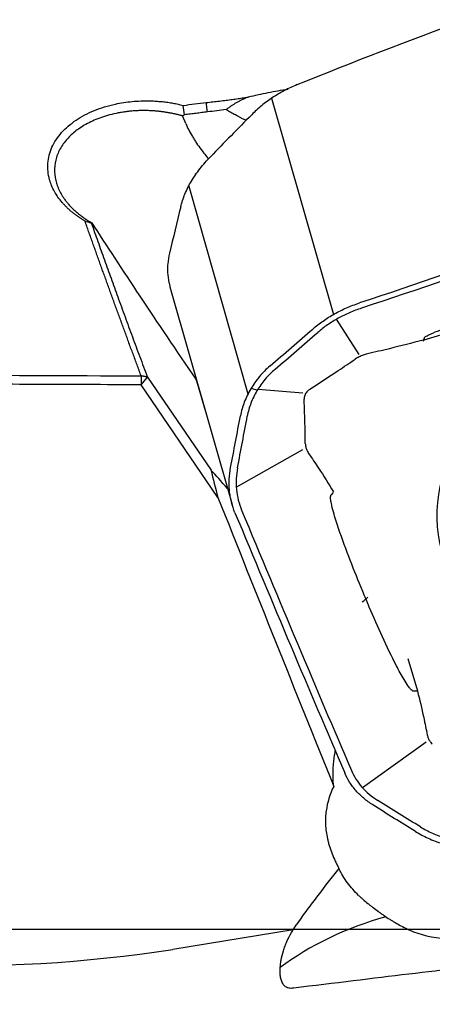
# Model space of a CAD drawing. Units: millimetres. Extents: x 232 to 338, y 218 to 373.
# Drawn here: x 310 to 316, y 310 to 324 of the extents above; entities that cross this region are included whole.
import ezdxf

# ---------------------------------------------------------------- set-up
doc = ezdxf.new("R2010")
doc.units = ezdxf.units.MM
doc.layers.add('1', color=4, linetype='Continuous')
doc.layers.add('NOCUT', color=7, linetype='Continuous')

msp = doc.modelspace()

# ---------------------------------------------------------------- linework, layer by layer
at = {"layer": '1'}
for p, q in [((313.547, 323.113), (314.415, 320.071)), ((312.34, 322.758), (312.295, 322.864)), ((312.381, 321.878), (313.215, 318.955)), ((312.118, 320.46), (312.991, 317.4)), ((314.779, 319.508), (314.46, 320.005)), ((316.259, 319.883), (315.686, 319.712)), ((315.681, 319.696), (315.695, 319.744)), ((311.713, 319.082), (311.8, 319.191)), ((311.8, 319.191), (312.695, 317.879)), ((312.502, 319.117), (312.486, 319.155)), ((312.491, 319.136), (312.618, 318.707)), ((312.792, 317.499), (311.713, 319.082)), ((313.26, 319.035), (313.347, 319.007)), ((313.357, 319.023), (313.988, 318.967)), ((313.05, 317.644), (313.984, 318.173)), ((314.412, 317.566), (314.384, 317.533)), ((315.461, 315.23), (315.599, 314.779)), ((315.602, 314.774), (315.548, 314.771)), ((315.72, 314.054), (314.826, 313.414)), ((313.849, 311.417), (312.158, 311.141))]:
    msp.add_line(p, q, dxfattribs=at)
for centre, major_axis, ratio, start_param, end_param in [((313.389, 318.296), (-3.316, 4.755), 0.044081, 0.840246, 1.357406), ((317.842, 310.181), (-5.092, 9.404), 0.158823, 0.531335, 0.597775), ((317.712, 310.492), (-5.306, 7.608), 0.044081, 5.895004, 6.009085), ((317.476, 311.057), (-17.533, 43.165), 0.041678, 1.404096, 1.498798), ((314.676, 316.164), (0.276, 0.117), 0.62091, 4.986082, 5.350614), ((309.15, 322.624), (15, -0.117), 0.780738, 3.933446, 4.920372), ((315.718, 315.261), (-1.056, -2.428), 0.32132, 5.420029, 5.451237), ((316.217, 312.91), (1.916, -0.015), 0.780738, 2.793864, 3.031646), ((315.718, 309.899), (-2.911, -0.724), 0.595817, 4.758069, 5.336161), ((316.488, 312.191), (1.402, 0.349), 0.595817, 3.834145, 3.835661), ((316.488, 312.191), (1.402, 0.349), 0.595817, 3.835662, 4.269449), ((182.332, 290.338), (-138.166, -20.89), 0.008595, 3.369905, 3.45164)]:
    msp.add_ellipse(centre, major_axis=major_axis, ratio=ratio, start_param=start_param, end_param=end_param, dxfattribs=at)
msp.add_ellipse((318.697, 317.535), major_axis=(2.756, 0.786), ratio=0.781656, dxfattribs=at)
for points, degree in [([(313.906, 323.304), (314.689, 323.622), (315.477, 323.927), (316.269, 324.218)], 3), ([(312.303, 323.013), (312.411, 323.026), (312.519, 323.039), (312.628, 323.052)], 3), ([(312.323, 322.881), (312.316, 322.925), (312.31, 322.969), (312.303, 323.013)], 3), ([(312.628, 323.052), (312.69, 323.06), (312.753, 323.067), (312.815, 323.074)], 3), ([(312.645, 322.92), (312.628, 323.052)], 1), ([(312.323, 322.881), (312.296, 322.864)], 1), ([(312.645, 322.92), (312.323, 322.881)], 1), ([(312.91, 322.953), (312.822, 322.943), (312.733, 322.932), (312.645, 322.92)], 3), ([(313.267, 322.881), (313.073, 322.685), (312.88, 322.488), (312.688, 322.29)], 3), ([(312.269, 321.585), (312.216, 321.369), (312.164, 321.151), (312.111, 320.932)], 3), ([(311.014, 321.353), (310.984, 321.363), (310.954, 321.374), (310.924, 321.384)], 3), ([(311.02, 321.36), (311.014, 321.353)], 1), ([(311.014, 321.353), (311.385, 320.301), (311.8, 319.191)], 2), ([(317.168, 321.063), (316.377, 320.772), (315.58, 320.495), (314.782, 320.233)], 3), ([(317.199, 320.991), (316.407, 320.7), (315.611, 320.423), (314.812, 320.16)], 3), ([(314.812, 320.16), (314.754, 320.141), (314.641, 320.098), (314.48, 320.02), (314.33, 319.927), (314.24, 319.857), (314.198, 319.82)], 3), ([(313.526, 319.35), (313.727, 319.521), (313.927, 319.693), (314.127, 319.867)], 3), ([(313.597, 319.302), (313.798, 319.473), (313.998, 319.646), (314.198, 319.82)], 3), ([(313.597, 319.302), (313.571, 319.28), (313.522, 319.234), (313.454, 319.16), (313.393, 319.081), (313.34, 318.998), (313.294, 318.913), (313.255, 318.825), (313.225, 318.734), (313.211, 318.672), (313.205, 318.641)], 3), ([(305.638, 319.231), (307.663, 319.224), (309.688, 319.216), (311.713, 319.208)], 3), ([(311.713, 319.082), (305.638, 319.105)], 1), ([(311.713, 319.208), (311.713, 319.082)], 1), ([(311.8, 319.191), (311.713, 319.208)], 1), ([(312.482, 319.16), (312.483, 319.158), (312.484, 319.157), (312.486, 319.155)], 3), ([(312.491, 319.136), (312.49, 319.142), (312.488, 319.148), (312.486, 319.155)], 3), ([(312.971, 317.919), (313.017, 318.159), (313.063, 318.401), (313.108, 318.644)], 3), ([(313.068, 317.915), (313.114, 318.156), (313.16, 318.398), (313.205, 318.641)], 3), ([(313.068, 317.915), (313.058, 317.864), (313.046, 317.761), (313.05, 317.608), (313.075, 317.459), (313.107, 317.364), (313.126, 317.317)], 3), ([(313.126, 317.317), (313.391, 316.68), (313.652, 316.055), (313.91, 315.445)], 3), ([(313.032, 317.283), (313.297, 316.645), (313.559, 316.021), (313.816, 315.41)], 3), ([(313.816, 315.41), (314.073, 314.8), (314.327, 314.203), (314.575, 313.622)], 3), ([(313.91, 315.445), (314.167, 314.834), (314.42, 314.238), (314.669, 313.656)], 3), ([(314.414, 313.695), (314.417, 313.756), (314.422, 313.816), (314.43, 313.877)], 3), ([(314.42, 313.434), (314.411, 313.521), (314.409, 313.608), (314.414, 313.695)], 3), ([(314.669, 313.656), (314.687, 313.614), (314.73, 313.533), (314.814, 313.421), (314.917, 313.321), (314.997, 313.263), (315.04, 313.236)], 3), ([(315.572, 312.798), (315.372, 312.921), (315.172, 313.046), (314.971, 313.172)], 3), ([(315.64, 312.863), (315.441, 312.986), (315.241, 313.11), (315.04, 313.236)], 3), ([(315.64, 312.863), (315.666, 312.847), (315.72, 312.816), (315.806, 312.774), (315.897, 312.736), (315.993, 312.703), (316.093, 312.676), (316.196, 312.655), (316.302, 312.639), (316.374, 312.631), (316.41, 312.628)], 3)]:
    msp.add_open_spline(points, degree=degree, dxfattribs=at)
for points, knots in [([(313.906, 323.304), (313.845, 323.279), (313.786, 323.251), (313.7, 323.206), (313.671, 323.19), (313.616, 323.157), (313.561, 323.123), (313.508, 323.086), (313.457, 323.048), (313.431, 323.028), (313.358, 322.968), (313.311, 322.926), (313.267, 322.881)], [0, 0, 0, 0, 0.25, 0.25, 0.375, 0.375, 0.5, 0.625, 0.625, 0.75, 0.75, 1, 1, 1, 1]), ([(312.815, 323.074), (312.831, 323.076), (312.861, 323.079), (312.906, 323.085), (312.95, 323.09), (312.993, 323.096), (313.034, 323.102), (313.075, 323.108), (313.114, 323.114), (313.152, 323.12), (313.189, 323.125), (313.213, 323.13), (313.225, 323.132)], [0, 0, 0, 0, 0.112345, 0.221942, 0.328793, 0.4329, 0.534263, 0.632885, 0.728768, 0.821913, 0.912323, 1, 1, 1, 1]), ([(313.225, 323.132), (313.219, 323.129), (313.208, 323.125), (313.19, 323.118), (313.172, 323.11), (313.155, 323.102), (313.137, 323.094), (313.12, 323.086), (313.102, 323.077), (313.085, 323.067), (313.067, 323.058), (313.05, 323.048), (313.032, 323.038), (313.015, 323.027), (312.997, 323.016), (312.98, 323.004), (312.962, 322.992), (312.945, 322.98), (312.927, 322.967), (312.916, 322.958), (312.91, 322.953)], [0, 0, 0, 0, 0.051909, 0.10406, 0.156495, 0.209253, 0.262371, 0.315887, 0.369833, 0.424243, 0.479146, 0.534573, 0.590551, 0.647108, 0.70427, 0.762061, 0.820506, 0.879629, 0.939452, 1, 1, 1, 1]), ([(313.225, 323.132), (313.315, 323.154), (313.406, 323.174), (313.545, 323.202), (313.591, 323.211), (313.685, 323.227), (313.732, 323.235), (313.779, 323.242)], [0, 0, 0, 0, 0.5, 0.5, 0.75, 0.75, 1, 1, 1, 1]), ([(310.924, 321.384), (310.919, 321.387), (310.909, 321.393), (310.894, 321.402), (310.88, 321.411), (310.866, 321.42), (310.852, 321.429), (310.838, 321.438), (310.825, 321.448), (310.811, 321.457), (310.798, 321.467), (310.785, 321.476), (310.772, 321.486), (310.76, 321.496), (310.747, 321.506), (310.735, 321.516), (310.723, 321.526), (310.711, 321.537), (310.7, 321.547), (310.688, 321.558), (310.677, 321.568), (310.666, 321.579), (310.655, 321.59), (310.644, 321.601), (310.634, 321.612), (310.623, 321.623), (310.613, 321.635), (310.585, 321.667), (310.542, 321.722), (310.492, 321.801), (310.453, 321.883), (310.42, 321.977), (310.4, 322.082), (310.398, 322.198), (310.417, 322.312), (310.456, 322.423), (310.515, 322.53), (310.592, 322.63), (310.686, 322.722), (310.795, 322.806), (310.919, 322.879), (311.053, 322.942), (311.198, 322.993), (311.337, 323.029), (311.467, 323.054), (311.586, 323.068), (311.707, 323.076), (311.801, 323.077), (311.867, 323.075), (311.904, 323.074), (311.941, 323.071), (311.978, 323.068), (312.015, 323.065), (312.052, 323.061), (312.088, 323.056), (312.124, 323.05), (312.16, 323.044), (312.196, 323.037), (312.232, 323.03), (312.267, 323.022), (312.291, 323.016), (312.303, 323.013)], [0, 0, 0, 0, 0.004884, 0.009755, 0.014615, 0.019464, 0.024302, 0.029131, 0.033951, 0.038764, 0.043569, 0.048368, 0.053162, 0.057951, 0.062736, 0.067519, 0.072299, 0.077078, 0.081856, 0.086635, 0.091415, 0.096197, 0.100981, 0.10577, 0.110562, 0.11536, 0.120164, 0.124975, 0.156496, 0.187623, 0.218608, 0.249707, 0.291759, 0.333274, 0.374917, 0.41673, 0.458264, 0.500196, 0.54178, 0.583242, 0.625206, 0.666732, 0.708242, 0.750296, 0.781443, 0.812503, 0.84369, 0.875221, 0.88489, 0.894526, 0.904133, 0.913719, 0.923288, 0.932847, 0.942403, 0.951961, 0.961527, 0.971108, 0.98071, 0.990339, 1, 1, 1, 1]), ([(312.295, 322.864), (312.29, 322.866), (312.278, 322.869), (312.26, 322.874), (312.242, 322.879), (312.223, 322.883), (312.205, 322.888), (312.187, 322.892), (312.168, 322.896), (312.15, 322.9), (312.131, 322.903), (312.113, 322.907), (312.094, 322.91), (312.075, 322.913), (312.056, 322.916), (312.038, 322.919), (312.019, 322.922), (312, 322.924), (311.981, 322.926), (311.962, 322.928), (311.943, 322.93), (311.923, 322.932), (311.904, 322.934), (311.885, 322.935), (311.866, 322.936), (311.831, 322.938), (311.78, 322.94), (311.714, 322.94), (311.648, 322.937), (311.582, 322.933), (311.517, 322.926), (311.454, 322.917), (311.37, 322.903), (311.27, 322.88), (311.157, 322.845), (311.052, 322.804), (310.957, 322.758), (310.872, 322.708), (310.796, 322.654), (310.729, 322.598), (310.648, 322.515), (310.565, 322.399), (310.505, 322.243), (310.488, 322.079), (310.508, 321.964), (310.53, 321.897), (310.537, 321.878), (310.544, 321.859), (310.552, 321.839), (310.561, 321.82), (310.571, 321.8), (310.581, 321.78), (310.592, 321.761), (310.604, 321.741), (310.617, 321.721), (310.63, 321.701), (310.644, 321.681), (310.66, 321.661), (310.675, 321.641), (310.692, 321.621), (310.71, 321.601), (310.728, 321.582), (310.748, 321.562), (310.768, 321.543), (310.789, 321.523), (310.811, 321.504), (310.834, 321.485), (310.858, 321.467), (310.883, 321.448), (310.908, 321.43), (310.935, 321.412), (310.962, 321.394), (310.991, 321.377), (311.01, 321.366), (311.02, 321.36)], [0, 0, 0, 0, 0.005216, 0.010432, 0.015649, 0.020867, 0.026086, 0.031305, 0.036525, 0.041746, 0.046967, 0.052189, 0.057412, 0.062636, 0.06786, 0.073085, 0.078311, 0.083538, 0.088765, 0.093993, 0.099222, 0.104451, 0.109681, 0.114912, 0.120144, 0.125376, 0.143561, 0.161658, 0.179668, 0.197592, 0.21543, 0.233183, 0.250851, 0.285938, 0.319905, 0.352763, 0.384527, 0.415211, 0.444834, 0.473414, 0.500973, 0.562838, 0.624618, 0.686603, 0.749076, 0.756371, 0.76376, 0.771243, 0.77882, 0.786493, 0.79426, 0.802124, 0.810084, 0.81814, 0.826293, 0.834543, 0.842891, 0.851337, 0.85988, 0.868523, 0.877264, 0.886104, 0.895043, 0.904082, 0.913221, 0.92246, 0.931799, 0.941239, 0.950779, 0.960421, 0.970163, 0.980007, 0.989953, 1, 1, 1, 1]), ([(312.91, 322.953), (312.931, 322.942), (312.952, 322.93), (312.994, 322.906), (313.016, 322.894), (313.08, 322.859), (313.124, 322.835), (313.175, 322.809), (313.182, 322.805), (313.188, 322.802)], [0, 0, 0, 0, 0.232734, 0.232734, 0.465469, 0.465469, 0.930937, 0.930937, 1, 1, 1, 1]), ([(312.34, 322.758), (312.365, 322.697), (312.396, 322.636), (312.442, 322.56), (312.451, 322.544), (312.471, 322.514), (312.481, 322.498), (312.512, 322.452), (312.534, 322.422), (312.589, 322.348), (312.624, 322.304), (312.66, 322.26)], [0, 0, 0, 0, 0.366384, 0.366384, 0.45798, 0.45798, 0.549576, 0.549576, 0.732768, 0.732768, 1, 1, 1, 1]), ([(312.269, 321.585), (312.284, 321.644), (312.304, 321.705), (312.341, 321.796), (312.355, 321.826), (312.385, 321.887), (312.418, 321.948), (312.456, 322.007), (312.497, 322.065), (312.518, 322.094), (312.585, 322.18), (312.634, 322.236), (312.688, 322.29)], [0, 0, 0, 0, 0.25, 0.25, 0.375, 0.375, 0.5, 0.625, 0.625, 0.75, 0.75, 1, 1, 1, 1]), ([(311.713, 319.208), (311.704, 319.234), (311.684, 319.286), (311.656, 319.363), (311.627, 319.44), (311.599, 319.517), (311.57, 319.594), (311.542, 319.67), (311.514, 319.747), (311.486, 319.823), (311.458, 319.899), (311.43, 319.975), (311.402, 320.051), (311.375, 320.126), (311.347, 320.202), (311.32, 320.277), (311.293, 320.352), (311.266, 320.427), (311.239, 320.501), (311.212, 320.576), (311.185, 320.65), (311.158, 320.725), (311.132, 320.799), (311.105, 320.872), (311.079, 320.946), (311.053, 321.02), (311.027, 321.093), (311.001, 321.166), (310.975, 321.239), (310.949, 321.312), (310.932, 321.36), (310.924, 321.384)], [0, 0, 0, 0, 0.0348, 0.069577, 0.104331, 0.139062, 0.17377, 0.208455, 0.243118, 0.277758, 0.312375, 0.34697, 0.381542, 0.416091, 0.450617, 0.485122, 0.519603, 0.554062, 0.588499, 0.622913, 0.657305, 0.691675, 0.726022, 0.760347, 0.794649, 0.82893, 0.863188, 0.897424, 0.931638, 0.96583, 1, 1, 1, 1]), ([(312.111, 320.932), (312.099, 320.883), (312.091, 320.833), (312.085, 320.759), (312.084, 320.734), (312.084, 320.685), (312.086, 320.636), (312.092, 320.587), (312.099, 320.539), (312.104, 320.516), (312.113, 320.481), (312.115, 320.471), (312.118, 320.46)], [0, 0, 0, 0, 0.310143, 0.310143, 0.465215, 0.465215, 0.620287, 0.775359, 0.775359, 0.93043, 0.93043, 1, 1, 1, 1]), ([(315.695, 319.744), (315.695, 319.744), (315.695, 319.745), (315.696, 319.746), (315.698, 319.748), (315.701, 319.752), (315.703, 319.753), (315.71, 319.758), (315.715, 319.761), (315.729, 319.77), (315.74, 319.775), (315.771, 319.791), (315.793, 319.801), (315.859, 319.83), (315.904, 319.848), (316.039, 319.903), (316.13, 319.938), (316.404, 320.043), (316.588, 320.111), (316.956, 320.247), (317.14, 320.315), (317.372, 320.4), (317.42, 320.418), (317.468, 320.435)], [0, 0, 0, 0, 0.00039, 0.00039, 0.005185, 0.005185, 0.009979, 0.009979, 0.019567, 0.019567, 0.038744, 0.038744, 0.077097, 0.077097, 0.153804, 0.153804, 0.307217, 0.307217, 0.614044, 0.614044, 0.920871, 0.920871, 1, 1, 1, 1]), ([(314.127, 319.867), (314.172, 319.907), (314.22, 319.944), (314.296, 319.997), (314.322, 320.015), (314.375, 320.048), (314.429, 320.08), (314.485, 320.109), (314.542, 320.137), (314.571, 320.151), (314.66, 320.189), (314.72, 320.212), (314.782, 320.233)], [0, 0, 0, 0, 0.25, 0.25, 0.375, 0.375, 0.5, 0.625, 0.625, 0.75, 0.75, 1, 1, 1, 1]), ([(315.68, 319.712), (315.522, 319.67), (315.363, 319.629), (315.101, 319.565), (314.998, 319.541), (314.894, 319.517)], [0, 0, 0, 0, 0.607583, 0.607583, 1, 1, 1, 1]), ([(314.085, 319.021), (314.219, 319.107), (314.352, 319.194), (314.564, 319.335), (314.643, 319.389), (314.722, 319.442)], [0, 0, 0, 0, 0.623833, 0.623833, 1, 1, 1, 1]), ([(314.894, 319.517), (314.883, 319.515), (314.873, 319.512), (314.842, 319.503), (314.823, 319.496), (314.786, 319.48), (314.768, 319.471), (314.741, 319.455), (314.731, 319.449), (314.722, 319.442)], [0, 0, 0, 0, 0.17825, 0.17825, 0.498574, 0.498574, 0.818899, 0.818899, 1, 1, 1, 1]), ([(313.526, 319.35), (313.471, 319.302), (313.421, 319.252), (313.352, 319.17), (313.331, 319.142), (313.29, 319.084), (313.252, 319.025), (313.219, 318.964), (313.189, 318.903), (313.175, 318.871), (313.139, 318.776), (313.12, 318.711), (313.108, 318.644)], [0, 0, 0, 0, 0.25, 0.25, 0.375, 0.375, 0.5, 0.625, 0.625, 0.75, 0.75, 1, 1, 1, 1]), ([(314.085, 319.021), (314.077, 319.016), (314.07, 319.01), (314.048, 318.991), (314.034, 318.975), (314.015, 318.941), (314.008, 318.923), (314.003, 318.897), (314.003, 318.888), (314.003, 318.879), (314.003, 318.878), (314.003, 318.878)], [0, 0, 0, 0, 0.144999, 0.144999, 0.484333, 0.484333, 0.823668, 0.823668, 0.993335, 0.993335, 1, 1, 1, 1]), ([(314.021, 318.257), (314.021, 318.336), (314.019, 318.416), (314.014, 318.623), (314.009, 318.751), (314.003, 318.878)], [0, 0, 0, 0, 0.383298, 0.383298, 1, 1, 1, 1]), ([(314.021, 318.257), (314.022, 318.249), (314.022, 318.242), (314.025, 318.218), (314.028, 318.203), (314.037, 318.172), (314.044, 318.157), (314.056, 318.135), (314.062, 318.126), (314.067, 318.118)], [0, 0, 0, 0, 0.152708, 0.152708, 0.477105, 0.477105, 0.801502, 0.801502, 1, 1, 1, 1]), ([(314.067, 318.118), (314.115, 318.049), (314.161, 317.98), (314.279, 317.801), (314.348, 317.69), (314.416, 317.578)], [0, 0, 0, 0, 0.389086, 0.389086, 1, 1, 1, 1]), ([(313.032, 317.283), (313.012, 317.332), (312.995, 317.383), (312.976, 317.46), (312.97, 317.487), (312.961, 317.54), (312.954, 317.593), (312.951, 317.646), (312.95, 317.701), (312.95, 317.728), (312.954, 317.809), (312.96, 317.864), (312.971, 317.919)], [0, 0, 0, 0, 0.25, 0.25, 0.375, 0.375, 0.5, 0.625, 0.625, 0.75, 0.75, 1, 1, 1, 1]), ([(314.873, 316.07), (314.858, 316.106), (314.843, 316.141), (314.768, 316.321), (314.71, 316.466), (314.596, 316.761), (314.54, 316.91), (314.463, 317.139), (314.438, 317.215), (314.405, 317.333), (314.395, 317.373), (314.383, 317.434), (314.379, 317.455), (314.376, 317.487), (314.376, 317.498), (314.377, 317.515), (314.378, 317.52), (314.381, 317.528), (314.382, 317.531), (314.384, 317.533)], [0, 0, 0, 0, 0.076856, 0.076856, 0.386388, 0.386388, 0.69592, 0.69592, 0.850686, 0.850686, 0.928069, 0.928069, 0.96676, 0.96676, 0.986106, 0.986106, 0.995779, 0.995779, 1, 1, 1, 1]), ([(315.548, 314.771), (315.547, 314.771), (315.547, 314.771), (315.544, 314.771), (315.542, 314.771), (315.537, 314.772), (315.535, 314.773), (315.529, 314.776), (315.525, 314.779), (315.514, 314.788), (315.508, 314.794), (315.49, 314.814), (315.479, 314.828), (315.447, 314.873), (315.428, 314.904), (315.371, 314.999), (315.336, 315.064), (315.234, 315.263), (315.169, 315.399), (315.043, 315.675), (314.981, 315.815), (314.905, 315.994), (314.889, 316.032), (314.873, 316.07)], [0, 0, 0, 0, 0.000426, 0.000426, 0.005208, 0.005208, 0.009989, 0.009989, 0.019553, 0.019553, 0.038679, 0.038679, 0.076931, 0.076931, 0.153436, 0.153436, 0.306446, 0.306446, 0.612467, 0.612467, 0.918487, 0.918487, 1, 1, 1, 1]), ([(315.597, 314.774), (315.629, 314.651), (315.658, 314.527), (315.703, 314.321), (315.72, 314.239), (315.736, 314.157)], [0, 0, 0, 0, 0.601806, 0.601806, 1, 1, 1, 1]), ([(315.736, 314.157), (315.737, 314.149), (315.739, 314.142), (315.746, 314.119), (315.752, 314.104), (315.767, 314.076), (315.776, 314.062), (315.793, 314.042), (315.799, 314.035), (315.806, 314.027)], [0, 0, 0, 0, 0.158346, 0.158346, 0.48311, 0.48311, 0.807874, 0.807874, 1, 1, 1, 1]), ([(314.971, 313.172), (314.926, 313.201), (314.883, 313.232), (314.824, 313.282), (314.805, 313.299), (314.768, 313.335), (314.733, 313.372), (314.701, 313.411), (314.671, 313.45), (314.657, 313.471), (314.618, 313.533), (314.595, 313.577), (314.575, 313.622)], [0, 0, 0, 0, 0.25, 0.25, 0.375, 0.375, 0.5, 0.625, 0.625, 0.75, 0.75, 1, 1, 1, 1]), ([(314.314, 313.089), (314.312, 313.074), (314.31, 313.058), (314.307, 313.027), (314.306, 313.011), (314.304, 312.963), (314.304, 312.931), (314.308, 312.833), (314.318, 312.765), (314.337, 312.678), (314.341, 312.661), (314.35, 312.625), (314.355, 312.608), (314.371, 312.555), (314.396, 312.485), (314.425, 312.416), (314.45, 312.364), (314.458, 312.347), (314.476, 312.312), (314.485, 312.295), (314.494, 312.278)], [0, 0, 0, 0, 0.0625, 0.0625, 0.125, 0.125, 0.25, 0.25, 0.5, 0.5, 0.5625, 0.5625, 0.625, 0.625, 0.75, 0.875, 0.875, 0.9375, 0.9375, 1, 1, 1, 1]), ([(315.572, 312.798), (315.627, 312.764), (315.686, 312.733), (315.781, 312.69), (315.813, 312.677), (315.88, 312.652), (315.948, 312.628), (316.019, 312.609), (316.091, 312.592), (316.128, 312.585), (316.239, 312.565), (316.315, 312.555), (316.393, 312.548)], [0, 0, 0, 0, 0.25, 0.25, 0.375, 0.375, 0.5, 0.625, 0.625, 0.75, 0.75, 1, 1, 1, 1]), ([(314.494, 312.278), (314.394, 312.155), (314.294, 312.028), (314.171, 311.865), (314.146, 311.832), (314.097, 311.766), (314.072, 311.733), (313.998, 311.633), (313.95, 311.565), (313.902, 311.497)], [0, 0, 0, 0, 0.5, 0.5, 0.625, 0.625, 0.75, 0.75, 1, 1, 1, 1]), ([(314.771, 311.9), (314.712, 311.955), (314.66, 312.014), (314.568, 312.14), (314.528, 312.207), (314.494, 312.278)], [0, 0, 0, 0, 0.5, 0.5, 1, 1, 1, 1]), ([(314.771, 311.9), (314.781, 311.891), (314.791, 311.882), (314.811, 311.863), (314.822, 311.854), (314.854, 311.825), (314.877, 311.806), (314.912, 311.777), (314.924, 311.767), (314.949, 311.748), (314.961, 311.738), (314.998, 311.709), (315.024, 311.69), (315.063, 311.662), (315.076, 311.653), (315.102, 311.634), (315.115, 311.625), (315.155, 311.598), (315.181, 311.581), (315.221, 311.556), (315.234, 311.548), (315.26, 311.532), (315.273, 311.524), (315.313, 311.501), (315.339, 311.486), (315.364, 311.473)], [0, 0, 0, 0, 0.0625, 0.0625, 0.125, 0.125, 0.25, 0.25, 0.3125, 0.3125, 0.375, 0.375, 0.5, 0.5, 0.5625, 0.5625, 0.625, 0.625, 0.75, 0.75, 0.8125, 0.8125, 0.875, 0.875, 1, 1, 1, 1]), ([(313.856, 310.594), (313.844, 310.593), (313.832, 310.592), (313.809, 310.593), (313.798, 310.594), (313.776, 310.599), (313.766, 310.603), (313.747, 310.612), (313.738, 310.619), (313.723, 310.632), (313.716, 310.64), (313.705, 310.656), (313.7, 310.665), (313.691, 310.683), (313.687, 310.693), (313.681, 310.712), (313.678, 310.722), (313.672, 310.752), (313.669, 310.773), (313.666, 310.815), (313.666, 310.836), (313.667, 310.879), (313.669, 310.901), (313.674, 310.945), (313.677, 310.967), (313.689, 311.033), (313.7, 311.077), (313.721, 311.143), (313.728, 311.165), (313.745, 311.209), (313.753, 311.23), (313.781, 311.295), (313.802, 311.336), (313.837, 311.398), (313.849, 311.418), (313.875, 311.458), (313.888, 311.478), (313.902, 311.497)], [0, 0, 0, 0, 0.03125, 0.03125, 0.0625, 0.0625, 0.09375, 0.09375, 0.125, 0.125, 0.15625, 0.15625, 0.1875, 0.1875, 0.21875, 0.21875, 0.25, 0.25, 0.3125, 0.3125, 0.375, 0.375, 0.4375, 0.4375, 0.5, 0.5, 0.625, 0.625, 0.6875, 0.6875, 0.75, 0.75, 0.875, 0.875, 0.9375, 0.9375, 1, 1, 1, 1]), ([(315.364, 311.473), (315.395, 311.456), (315.426, 311.441), (315.471, 311.42), (315.485, 311.413), (315.515, 311.401), (315.529, 311.395), (315.543, 311.389)], [0, 0, 0, 0, 0.5, 0.5, 0.75, 0.75, 1, 1, 1, 1])]:
    msp.add_open_spline(points, degree=3, knots=knots, dxfattribs=at)
at = {"layer": 'NOCUT'}
msp.add_line((321.101, 311.418), (308.63, 311.418), dxfattribs=at)

doc.saveas('drawing.dxf')
